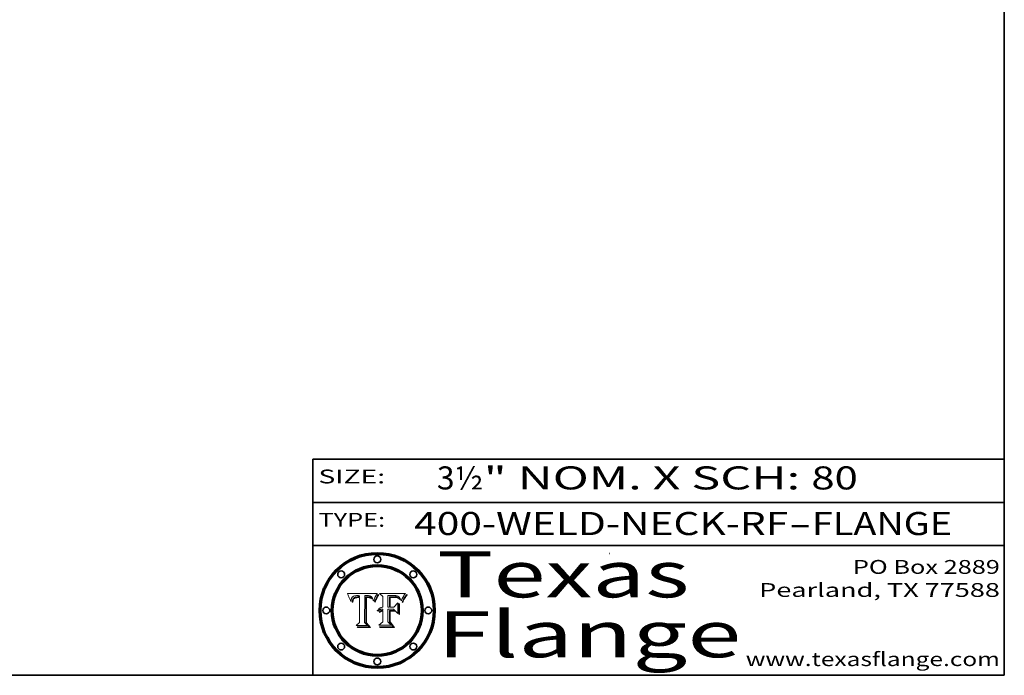
# Model space of a CAD drawing. Extents: x 0 to 10.8, y 0 to 8.3.
# Drawn here: x 6.5 to 10.8, y 0.2 to 3.1 of the extents above; entities that cross this region are included whole.
import ezdxf
from ezdxf.enums import TextEntityAlignment as Align

# ---------------------------------------------------------------- set-up
doc = ezdxf.new("R2010")
doc.units = 0
doc.header["$MEASUREMENT"] = 0
doc.layers.get('0').update_dxf_attribs({"lineweight": 13})
doc.layers.add('1', color=7, linetype='Continuous', lineweight=13)
doc.styles.get("Standard").update_dxf_attribs({"font": 'isocp.shx'})

# ---------------------------------------------------------------- blocks, each defined once
blk = doc.blocks.new('BLOCK1')
at = {"color": 7, "lineweight": 13, "ltscale": 0.03937}
for s, p, p2 in [('400-WELD-NECK-RF', (8.1898, 0.8582), (9.8127, 0.8582)), ('FLANGE', (9.9157, 0.8582), (10.5234, 0.8582)), ('-', (9.8142, 0.8582), (9.9142, 0.8582))]:
    blk.add_text(s, height=0.1, dxfattribs=at).set_placement(p, p2, align=Align.FIT)
blk = doc.blocks.new('BLOCK2')
at = {"color": 7, "lineweight": 13, "ltscale": 0.03937}
for s, p, p2 in [('3½', (8.2886, 1.056), (8.4902, 1.056)), ('" NOM. X SCH: ', (8.4917, 1.056), (9.9115, 1.056)), ('80', (9.913, 1.056), (10.1146, 1.056))]:
    blk.add_text(s, height=0.1, dxfattribs=at).set_placement(p, p2, align=Align.FIT)
blk = doc.blocks.new('BLOCK3')
at = {"color": 7, "lineweight": 13, "ltscale": 0.03937}
for s, p, p2 in [('PO Box 2889', (10.0931, 0.69), (10.7308, 0.69)), ('Pearland, TX 77588', (9.6867, 0.59), (10.7308, 0.59)), ('www.texasflange.com', (9.6286, 0.29), (10.7308, 0.29))]:
    blk.add_text(s, height=0.06, dxfattribs=at).set_placement(p, p2, align=Align.FIT)
blk = doc.blocks.new('BLOCK4')
at = {"color": 7, "lineweight": 13, "ltscale": 0.03937}
for s, p, p2 in [('Texas', (8.2892, 0.5879), (9.3837, 0.5879)), ('Flange', (8.2892, 0.3279), (9.6089, 0.3279))]:
    blk.add_text(s, height=0.2, dxfattribs=at).set_placement(p, p2, align=Align.FIT)
blk = doc.blocks.new('BLOCK5')
at = {"color": 7, "lineweight": 5, "ltscale": 0.00324}
blk.add_line((8.0298, 0.6053), (7.9003, 0.6042), dxfattribs=at)
at = {"color": 7, "lineweight": 5, "ltscale": 0.000103115}
blk.add_line((7.9003, 0.6042), (7.9022, 0.6005), dxfattribs=at)
at = {"color": 7, "lineweight": 5, "ltscale": 0.000100453}
blk.add_line((7.9022, 0.6005), (7.9039, 0.597), dxfattribs=at)
at = {"color": 7, "lineweight": 5, "ltscale": 0.000399523}
blk.add_line((8.0212, 0.5898), (8.029, 0.6038), dxfattribs=at)
at = {"color": 7, "lineweight": 5, "ltscale": 4.35633e-05}
blk.add_line((8.029, 0.6038), (8.0298, 0.6053), dxfattribs=at)
at = {"color": 7, "lineweight": 5, "ltscale": 9.78009e-05}
blk.add_line((7.9039, 0.597), (7.9056, 0.5934), dxfattribs=at)
at = {"color": 7, "lineweight": 5, "ltscale": 9.51532e-05}
blk.add_line((7.9056, 0.5934), (7.9072, 0.59), dxfattribs=at)
at = {"color": 7, "lineweight": 5, "ltscale": 9.25048e-05}
blk.add_line((7.9072, 0.59), (7.9087, 0.5866), dxfattribs=at)
at = {"color": 7, "lineweight": 5, "ltscale": 8.99068e-05}
blk.add_line((7.9087, 0.5866), (7.9101, 0.5833), dxfattribs=at)
at = {"color": 7, "lineweight": 5, "ltscale": 8.73531e-05}
blk.add_line((7.9101, 0.5833), (7.9114, 0.58), dxfattribs=at)
at = {"color": 7, "lineweight": 5, "ltscale": 8.48421e-05}
blk.add_line((7.9114, 0.58), (7.9126, 0.5768), dxfattribs=at)
at = {"color": 7, "lineweight": 5, "ltscale": 8.23394e-05}
blk.add_line((7.9126, 0.5768), (7.9137, 0.5737), dxfattribs=at)
at = {"color": 7, "lineweight": 5, "ltscale": 9.5007e-05}
blk.add_line((7.9137, 0.5737), (7.9159, 0.5707), dxfattribs=at)
at = {"color": 7, "lineweight": 5, "ltscale": 6.5787e-05}
blk.add_line((7.9159, 0.5707), (7.9161, 0.5733), dxfattribs=at)
at = {"color": 7, "lineweight": 5, "ltscale": 6.21658e-05}
blk.add_line((7.9161, 0.5733), (7.9164, 0.5758), dxfattribs=at)
at = {"color": 7, "lineweight": 5, "ltscale": 5.86699e-05}
blk.add_line((7.9164, 0.5758), (7.9168, 0.5781), dxfattribs=at)
at = {"color": 7, "lineweight": 5, "ltscale": 5.54066e-05}
blk.add_line((7.9168, 0.5781), (7.9173, 0.5802), dxfattribs=at)
at = {"color": 7, "lineweight": 5, "ltscale": 5.23527e-05}
blk.add_line((7.9173, 0.5802), (7.918, 0.5822), dxfattribs=at)
at = {"color": 7, "lineweight": 5, "ltscale": 4.95602e-05}
blk.add_line((7.918, 0.5822), (7.9187, 0.5841), dxfattribs=at)
at = {"color": 7, "lineweight": 5, "ltscale": 4.71572e-05}
blk.add_line((7.9187, 0.5841), (7.9195, 0.5858), dxfattribs=at)
at = {"color": 7, "lineweight": 5, "ltscale": 4.50516e-05}
blk.add_line((7.9195, 0.5858), (7.9205, 0.5873), dxfattribs=at)
at = {"color": 7, "lineweight": 5, "ltscale": 4.34491e-05}
blk.add_line((7.9205, 0.5873), (7.9216, 0.5887), dxfattribs=at)
at = {"color": 7, "lineweight": 5, "ltscale": 6.17484e-05}
blk.add_line((7.9217, 0.5696), (7.9215, 0.5671), dxfattribs=at)
at = {"color": 7, "lineweight": 5, "ltscale": 7.03016e-05}
blk.add_line((7.9215, 0.5671), (7.9243, 0.5671), dxfattribs=at)
at = {"color": 7, "lineweight": 5, "ltscale": 4.22981e-05}
blk.add_line((7.9216, 0.5887), (7.9228, 0.5899), dxfattribs=at)
at = {"color": 7, "lineweight": 5, "ltscale": 5.82307e-05}
blk.add_line((7.9221, 0.5719), (7.9217, 0.5696), dxfattribs=at)
at = {"color": 7, "lineweight": 5, "ltscale": 5.4813e-05}
blk.add_line((7.9225, 0.574), (7.9221, 0.5719), dxfattribs=at)
at = {"color": 7, "lineweight": 5, "ltscale": 5.15682e-05}
blk.add_line((7.9231, 0.576), (7.9225, 0.574), dxfattribs=at)
at = {"color": 7, "lineweight": 5, "ltscale": 4.24485e-05}
blk.add_line((7.9228, 0.5899), (7.9241, 0.591), dxfattribs=at)
at = {"color": 7, "lineweight": 5, "ltscale": 4.84865e-05}
blk.add_line((7.9237, 0.5778), (7.9231, 0.576), dxfattribs=at)
at = {"color": 7, "lineweight": 5, "ltscale": 4.56021e-05}
blk.add_line((7.9244, 0.5795), (7.9237, 0.5778), dxfattribs=at)
at = {"color": 7, "lineweight": 5, "ltscale": 4.38915e-05}
blk.add_line((7.9241, 0.591), (7.9255, 0.5919), dxfattribs=at)
at = {"color": 7, "lineweight": 5, "ltscale": 5.37733e-05}
blk.add_line((7.9243, 0.5671), (7.9245, 0.5693), dxfattribs=at)
at = {"color": 7, "lineweight": 5, "ltscale": 4.29647e-05}
blk.add_line((7.9252, 0.5811), (7.9244, 0.5795), dxfattribs=at)
at = {"color": 7, "lineweight": 5, "ltscale": 5.06901e-05}
blk.add_line((7.9245, 0.5693), (7.9248, 0.5713), dxfattribs=at)
at = {"color": 7, "lineweight": 5, "ltscale": 4.77131e-05}
blk.add_line((7.9248, 0.5713), (7.9251, 0.5731), dxfattribs=at)
at = {"color": 7, "lineweight": 5, "ltscale": 4.48863e-05}
blk.add_line((7.9251, 0.5731), (7.9256, 0.5749), dxfattribs=at)
at = {"color": 7, "lineweight": 5, "ltscale": 4.06864e-05}
blk.add_line((7.926, 0.5824), (7.9252, 0.5811), dxfattribs=at)
at = {"color": 7, "lineweight": 5, "ltscale": 4.58171e-05}
blk.add_line((7.9255, 0.5919), (7.9272, 0.5928), dxfattribs=at)
at = {"color": 7, "lineweight": 5, "ltscale": 4.22422e-05}
blk.add_line((7.9256, 0.5749), (7.9261, 0.5765), dxfattribs=at)
at = {"color": 7, "lineweight": 5, "ltscale": 3.86873e-05}
blk.add_line((7.927, 0.5837), (7.926, 0.5824), dxfattribs=at)
at = {"color": 7, "lineweight": 5, "ltscale": 7.72266e-05}
blk.add_line((7.9261, 0.5765), (7.9274, 0.5793), dxfattribs=at)
at = {"color": 7, "lineweight": 5, "ltscale": 7.40831e-05}
blk.add_line((7.9291, 0.5857), (7.927, 0.5837), dxfattribs=at)
at = {"color": 7, "lineweight": 5, "ltscale": 4.81176e-05}
blk.add_line((7.9272, 0.5928), (7.9289, 0.5935), dxfattribs=at)
at = {"color": 7, "lineweight": 5, "ltscale": 6.93722e-05}
blk.add_line((7.9274, 0.5793), (7.9289, 0.5816), dxfattribs=at)
at = {"color": 7, "lineweight": 5, "ltscale": 5.08108e-05}
blk.add_line((7.9289, 0.5935), (7.9309, 0.5941), dxfattribs=at)
at = {"color": 7, "lineweight": 5, "ltscale": 6.514e-05}
blk.add_line((7.9289, 0.5816), (7.9308, 0.5834), dxfattribs=at)
at = {"color": 7, "lineweight": 5, "ltscale": 3.83282e-05}
blk.add_line((7.9304, 0.5865), (7.9291, 0.5857), dxfattribs=at)
at = {"color": 7, "lineweight": 5, "ltscale": 4.01292e-05}
blk.add_line((7.9318, 0.5873), (7.9304, 0.5865), dxfattribs=at)
at = {"color": 7, "lineweight": 5, "ltscale": 6.9428e-05}
blk.add_line((7.9308, 0.5834), (7.9332, 0.5848), dxfattribs=at)
at = {"color": 7, "lineweight": 5, "ltscale": 5.37678e-05}
blk.add_line((7.9309, 0.5941), (7.933, 0.5946), dxfattribs=at)
at = {"color": 7, "lineweight": 5, "ltscale": 4.21777e-05}
blk.add_line((7.9334, 0.5879), (7.9318, 0.5873), dxfattribs=at)
at = {"color": 7, "lineweight": 5, "ltscale": 5.70415e-05}
blk.add_line((7.933, 0.5946), (7.9352, 0.595), dxfattribs=at)
at = {"color": 7, "lineweight": 5, "ltscale": 3.75465e-05}
blk.add_line((7.9332, 0.5848), (7.9346, 0.5853), dxfattribs=at)
at = {"color": 7, "lineweight": 5, "ltscale": 4.46091e-05}
blk.add_line((7.9351, 0.5885), (7.9334, 0.5879), dxfattribs=at)
at = {"color": 7, "lineweight": 5, "ltscale": 3.98865e-05}
blk.add_line((7.9346, 0.5853), (7.9362, 0.5858), dxfattribs=at)
at = {"color": 7, "lineweight": 5, "ltscale": 4.73192e-05}
blk.add_line((7.9369, 0.5889), (7.9351, 0.5885), dxfattribs=at)
at = {"color": 7, "lineweight": 5, "ltscale": 6.04204e-05}
blk.add_line((7.9352, 0.595), (7.9376, 0.5953), dxfattribs=at)
at = {"color": 7, "lineweight": 5, "ltscale": 4.23744e-05}
blk.add_line((7.9362, 0.5858), (7.9378, 0.5862), dxfattribs=at)
at = {"color": 7, "lineweight": 5, "ltscale": 5.02154e-05}
blk.add_line((7.9389, 0.5893), (7.9369, 0.5889), dxfattribs=at)
at = {"color": 7, "lineweight": 5, "ltscale": 6.4089e-05}
blk.add_line((7.9376, 0.5953), (7.9402, 0.5955), dxfattribs=at)
at = {"color": 7, "lineweight": 5, "ltscale": 4.50998e-05}
blk.add_line((7.9378, 0.5862), (7.9396, 0.5865), dxfattribs=at)
at = {"color": 7, "lineweight": 5, "ltscale": 5.3275e-05}
blk.add_line((7.941, 0.5895), (7.9389, 0.5893), dxfattribs=at)
at = {"color": 7, "lineweight": 5, "ltscale": 4.79821e-05}
blk.add_line((7.9396, 0.5865), (7.9415, 0.5867), dxfattribs=at)
at = {"color": 7, "lineweight": 5, "ltscale": 6.78085e-05}
blk.add_line((7.9402, 0.5955), (7.9429, 0.5956), dxfattribs=at)
at = {"color": 7, "lineweight": 5, "ltscale": 5.65615e-05}
blk.add_line((7.9433, 0.5897), (7.941, 0.5895), dxfattribs=at)
at = {"color": 7, "lineweight": 5, "ltscale": 5.09872e-05}
blk.add_line((7.9415, 0.5867), (7.9435, 0.5869), dxfattribs=at)
at = {"color": 7, "lineweight": 5, "ltscale": 5.0286e-05}
blk.add_line((7.9429, 0.5956), (7.9449, 0.5955), dxfattribs=at)
at = {"color": 7, "lineweight": 5, "ltscale": 5.99065e-05}
blk.add_line((7.9457, 0.5897), (7.9433, 0.5897), dxfattribs=at)
at = {"color": 7, "lineweight": 5, "ltscale": 5.40933e-05}
blk.add_line((7.9435, 0.5869), (7.9457, 0.5869), dxfattribs=at)
at = {"color": 7, "lineweight": 5, "ltscale": 5.14153e-05}
blk.add_line((7.9449, 0.5955), (7.9469, 0.5955), dxfattribs=at)
at = {"color": 7, "lineweight": 5, "ltscale": 0.000162237}
blk.add_line((7.9522, 0.5896), (7.9457, 0.5897), dxfattribs=at)
at = {"color": 7, "lineweight": 5, "ltscale": 0.000191986}
blk.add_line((7.9457, 0.5869), (7.9534, 0.5868), dxfattribs=at)
at = {"color": 7, "lineweight": 5, "ltscale": 5.25609e-05}
blk.add_line((7.9469, 0.5955), (7.949, 0.5953), dxfattribs=at)
at = {"color": 7, "lineweight": 5, "ltscale": 5.37478e-05}
blk.add_line((7.949, 0.5953), (7.9512, 0.5951), dxfattribs=at)
at = {"color": 7, "lineweight": 5, "ltscale": 5.49198e-05}
blk.add_line((7.9512, 0.5951), (7.9534, 0.5949), dxfattribs=at)
at = {"color": 7, "lineweight": 5, "ltscale": 0.000135787}
blk.add_line((7.9534, 0.5949), (7.9522, 0.5896), dxfattribs=at)
at = {"color": 7, "lineweight": 5, "ltscale": 0.00269}
blk.add_line((7.9534, 0.5868), (7.9534, 0.4792), dxfattribs=at)
at = {"color": 7, "lineweight": 5, "ltscale": 0.002931}
blk.add_line((7.9749, 0.4783), (7.9762, 0.5956), dxfattribs=at)
at = {"color": 7, "lineweight": 5, "ltscale": 4.88309e-05}
blk.add_line((7.9762, 0.5956), (7.9781, 0.5957), dxfattribs=at)
at = {"color": 7, "lineweight": 5, "ltscale": 4.87696e-05}
blk.add_line((7.9781, 0.5957), (7.9801, 0.5958), dxfattribs=at)
at = {"color": 7, "lineweight": 5, "ltscale": 4.87218e-05}
blk.add_line((7.9801, 0.5958), (7.982, 0.5959), dxfattribs=at)
at = {"color": 7, "lineweight": 5, "ltscale": 4.86926e-05}
blk.add_line((7.982, 0.5959), (7.984, 0.596), dxfattribs=at)
at = {"color": 7, "lineweight": 5, "ltscale": 4.8677e-05}
blk.add_line((7.984, 0.596), (7.9859, 0.596), dxfattribs=at)
at = {"color": 7, "lineweight": 5, "ltscale": 5.79538e-05}
blk.add_line((7.9859, 0.596), (7.9882, 0.5959), dxfattribs=at)
at = {"color": 7, "lineweight": 5, "ltscale": 5.50105e-05}
blk.add_line((7.9882, 0.5959), (7.9904, 0.5958), dxfattribs=at)
at = {"color": 7, "lineweight": 5, "ltscale": 5.22111e-05}
blk.add_line((7.9904, 0.5958), (7.9925, 0.5956), dxfattribs=at)
at = {"color": 7, "lineweight": 5, "ltscale": 4.94853e-05}
blk.add_line((7.9925, 0.5956), (7.9945, 0.5952), dxfattribs=at)
at = {"color": 7, "lineweight": 5, "ltscale": 4.69867e-05}
blk.add_line((7.9945, 0.5952), (7.9963, 0.5948), dxfattribs=at)
at = {"color": 7, "lineweight": 5, "ltscale": 4.4644e-05}
blk.add_line((7.9963, 0.5948), (7.998, 0.5943), dxfattribs=at)
at = {"color": 7, "lineweight": 5, "ltscale": 4.25388e-05}
blk.add_line((7.998, 0.5943), (7.9996, 0.5937), dxfattribs=at)
at = {"color": 7, "lineweight": 5, "ltscale": 4.06936e-05}
blk.add_line((7.9996, 0.5937), (8.001, 0.5929), dxfattribs=at)
at = {"color": 7, "lineweight": 5, "ltscale": 3.91439e-05}
blk.add_line((8.001, 0.5929), (8.0024, 0.5921), dxfattribs=at)
at = {"color": 7, "lineweight": 5, "ltscale": 3.79217e-05}
blk.add_line((8.0024, 0.5921), (8.0036, 0.5912), dxfattribs=at)
at = {"color": 7, "lineweight": 5, "ltscale": 3.82045e-05}
blk.add_line((8.0036, 0.5912), (8.0047, 0.5902), dxfattribs=at)
at = {"color": 7, "lineweight": 5, "ltscale": 3.99235e-05}
blk.add_line((8.0047, 0.5902), (8.0058, 0.589), dxfattribs=at)
at = {"color": 7, "lineweight": 5, "ltscale": 4.20052e-05}
blk.add_line((8.0058, 0.589), (8.0068, 0.5877), dxfattribs=at)
at = {"color": 7, "lineweight": 5, "ltscale": 4.42829e-05}
blk.add_line((8.0068, 0.5877), (8.0078, 0.5862), dxfattribs=at)
at = {"color": 7, "lineweight": 5, "ltscale": 4.68654e-05}
blk.add_line((8.0078, 0.5862), (8.0087, 0.5846), dxfattribs=at)
at = {"color": 7, "lineweight": 5, "ltscale": 4.95626e-05}
blk.add_line((8.0087, 0.5846), (8.0096, 0.5828), dxfattribs=at)
at = {"color": 7, "lineweight": 5, "ltscale": 5.25037e-05}
blk.add_line((8.0096, 0.5828), (8.0104, 0.5809), dxfattribs=at)
at = {"color": 7, "lineweight": 5, "ltscale": 5.554e-05}
blk.add_line((8.0104, 0.5809), (8.0112, 0.5788), dxfattribs=at)
at = {"color": 7, "lineweight": 5, "ltscale": 5.87204e-05}
blk.add_line((8.0112, 0.5788), (8.0119, 0.5765), dxfattribs=at)
at = {"color": 7, "lineweight": 5, "ltscale": 6.19363e-05}
blk.add_line((8.0119, 0.5765), (8.0125, 0.5741), dxfattribs=at)
at = {"color": 7, "lineweight": 5, "ltscale": 5.73529e-05}
blk.add_line((8.0125, 0.5741), (8.0141, 0.5725), dxfattribs=at)
at = {"color": 7, "lineweight": 5, "ltscale": 5.36381e-05}
blk.add_line((8.0141, 0.5725), (8.0148, 0.5746), dxfattribs=at)
at = {"color": 7, "lineweight": 5, "ltscale": 5.20356e-05}
blk.add_line((8.0148, 0.5746), (8.0155, 0.5765), dxfattribs=at)
at = {"color": 7, "lineweight": 5, "ltscale": 5.05025e-05}
blk.add_line((8.0155, 0.5765), (8.0161, 0.5784), dxfattribs=at)
at = {"color": 7, "lineweight": 5, "ltscale": 4.89753e-05}
blk.add_line((8.0161, 0.5784), (8.0168, 0.5803), dxfattribs=at)
at = {"color": 7, "lineweight": 5, "ltscale": 4.74568e-05}
blk.add_line((8.0168, 0.5803), (8.0175, 0.582), dxfattribs=at)
at = {"color": 7, "lineweight": 5, "ltscale": 4.59543e-05}
blk.add_line((8.0175, 0.582), (8.0182, 0.5837), dxfattribs=at)
at = {"color": 7, "lineweight": 5, "ltscale": 4.4442e-05}
blk.add_line((8.0182, 0.5837), (8.019, 0.5854), dxfattribs=at)
at = {"color": 7, "lineweight": 5, "ltscale": 4.29963e-05}
blk.add_line((8.019, 0.5854), (8.0197, 0.5869), dxfattribs=at)
at = {"color": 7, "lineweight": 5, "ltscale": 4.15607e-05}
blk.add_line((8.0197, 0.5869), (8.0204, 0.5884), dxfattribs=at)
at = {"color": 7, "lineweight": 5, "ltscale": 4.0176e-05}
blk.add_line((8.0204, 0.5884), (8.0212, 0.5898), dxfattribs=at)
at = {"color": 7, "lineweight": 5, "ltscale": 0.000493338}
blk.add_line((7.9534, 0.4792), (7.9382, 0.4665), dxfattribs=at)
at = {"color": 7, "lineweight": 5, "ltscale": 0.000434364}
blk.add_line((7.9876, 0.4665), (7.9749, 0.4783), dxfattribs=at)
at = {"color": 7, "lineweight": 5, "ltscale": 0.001236}
blk.add_line((7.9382, 0.4665), (7.9876, 0.4665), dxfattribs=at)
blk = doc.blocks.new('BLOCK6')
at = {"color": 7, "lineweight": 5, "ltscale": 0.000504919}
blk.add_line((8.0398, 0.6053), (8.0544, 0.5913), dxfattribs=at)
at = {"color": 7, "lineweight": 5, "ltscale": 0.002807}
blk.add_line((8.1521, 0.6053), (8.0398, 0.6053), dxfattribs=at)
at = {"color": 7, "lineweight": 5, "ltscale": 4.36186e-05}
blk.add_line((8.1463, 0.5974), (8.1473, 0.5988), dxfattribs=at)
at = {"color": 7, "lineweight": 5, "ltscale": 4.62797e-05}
blk.add_line((8.1473, 0.5988), (8.1484, 0.6003), dxfattribs=at)
at = {"color": 7, "lineweight": 5, "ltscale": 4.89244e-05}
blk.add_line((8.1484, 0.6003), (8.1495, 0.6019), dxfattribs=at)
at = {"color": 7, "lineweight": 5, "ltscale": 5.15938e-05}
blk.add_line((8.1495, 0.6019), (8.1507, 0.6036), dxfattribs=at)
at = {"color": 7, "lineweight": 5, "ltscale": 5.42941e-05}
blk.add_line((8.1507, 0.6036), (8.1521, 0.6053), dxfattribs=at)
at = {"color": 7, "lineweight": 5, "ltscale": 0.001141}
blk.add_line((8.0544, 0.5913), (8.0544, 0.5457), dxfattribs=at)
at = {"color": 7, "lineweight": 5, "ltscale": 0.001265}
blk.add_line((8.076, 0.5457), (8.076, 0.5963), dxfattribs=at)
at = {"color": 7, "lineweight": 5, "ltscale": 0.00010009}
blk.add_line((8.076, 0.5963), (8.08, 0.5962), dxfattribs=at)
at = {"color": 7, "lineweight": 5, "ltscale": 0.000262297}
blk.add_line((8.08, 0.5962), (8.0905, 0.5961), dxfattribs=at)
at = {"color": 7, "lineweight": 5, "ltscale": 7.8458e-05}
blk.add_line((8.0857, 0.5905), (8.0826, 0.5904), dxfattribs=at)
at = {"color": 7, "lineweight": 5, "ltscale": 0.001117}
blk.add_line((8.0826, 0.5904), (8.0826, 0.5457), dxfattribs=at)
at = {"color": 7, "lineweight": 5, "ltscale": 6.71447e-05}
blk.add_line((8.0853, 0.5874), (8.088, 0.5876), dxfattribs=at)
at = {"color": 7, "lineweight": 5, "ltscale": 0.001044}
blk.add_line((8.0853, 0.5457), (8.0853, 0.5874), dxfattribs=at)
at = {"color": 7, "lineweight": 5, "ltscale": 6.79766e-05}
blk.add_line((8.0885, 0.5906), (8.0857, 0.5905), dxfattribs=at)
at = {"color": 7, "lineweight": 5, "ltscale": 6.25167e-05}
blk.add_line((8.088, 0.5876), (8.0905, 0.5878), dxfattribs=at)
at = {"color": 7, "lineweight": 5, "ltscale": 6.96783e-05}
blk.add_line((8.0913, 0.5907), (8.0885, 0.5906), dxfattribs=at)
at = {"color": 7, "lineweight": 5, "ltscale": 0.000154143}
blk.add_line((8.0905, 0.5961), (8.0967, 0.5962), dxfattribs=at)
at = {"color": 7, "lineweight": 5, "ltscale": 5.79292e-05}
blk.add_line((8.0905, 0.5878), (8.0928, 0.5879), dxfattribs=at)
at = {"color": 7, "lineweight": 5, "ltscale": 7.14161e-05}
blk.add_line((8.0941, 0.5907), (8.0913, 0.5907), dxfattribs=at)
at = {"color": 7, "lineweight": 5, "ltscale": 5.334e-05}
blk.add_line((8.0928, 0.5879), (8.0949, 0.588), dxfattribs=at)
at = {"color": 7, "lineweight": 5, "ltscale": 7.31315e-05}
blk.add_line((8.097, 0.5908), (8.0941, 0.5907), dxfattribs=at)
at = {"color": 7, "lineweight": 5, "ltscale": 4.87983e-05}
blk.add_line((8.0949, 0.588), (8.0969, 0.588), dxfattribs=at)
at = {"color": 7, "lineweight": 5, "ltscale": 8.03713e-05}
blk.add_line((8.0967, 0.5962), (8.0999, 0.5962), dxfattribs=at)
at = {"color": 7, "lineweight": 5, "ltscale": 6.31844e-05}
blk.add_line((8.0969, 0.588), (8.0994, 0.588), dxfattribs=at)
at = {"color": 7, "lineweight": 5, "ltscale": 7.48528e-05}
blk.add_line((8.1, 0.5908), (8.097, 0.5908), dxfattribs=at)
at = {"color": 7, "lineweight": 5, "ltscale": 5.98639e-05}
blk.add_line((8.0994, 0.588), (8.1018, 0.5879), dxfattribs=at)
at = {"color": 7, "lineweight": 5, "ltscale": 7.56285e-05}
blk.add_line((8.0999, 0.5962), (8.1029, 0.596), dxfattribs=at)
at = {"color": 7, "lineweight": 5, "ltscale": 0.000106204}
blk.add_line((8.1043, 0.5907), (8.1, 0.5908), dxfattribs=at)
at = {"color": 7, "lineweight": 5, "ltscale": 0.000629287}
blk.add_line((8.119, 0.564), (8.1016, 0.5457), dxfattribs=at)
at = {"color": 7, "lineweight": 5, "ltscale": 5.64828e-05}
blk.add_line((8.1018, 0.5879), (8.1041, 0.5878), dxfattribs=at)
at = {"color": 7, "lineweight": 5, "ltscale": 7.09728e-05}
blk.add_line((8.1029, 0.596), (8.1057, 0.5958), dxfattribs=at)
at = {"color": 7, "lineweight": 5, "ltscale": 5.31538e-05}
blk.add_line((8.1041, 0.5878), (8.1062, 0.5877), dxfattribs=at)
at = {"color": 7, "lineweight": 5, "ltscale": 9.82815e-05}
blk.add_line((8.1082, 0.5903), (8.1043, 0.5907), dxfattribs=at)
at = {"color": 7, "lineweight": 5, "ltscale": 6.64247e-05}
blk.add_line((8.1057, 0.5958), (8.1084, 0.5955), dxfattribs=at)
at = {"color": 7, "lineweight": 5, "ltscale": 4.98579e-05}
blk.add_line((8.1062, 0.5877), (8.1082, 0.5875), dxfattribs=at)
at = {"color": 7, "lineweight": 5, "ltscale": 9.07975e-05}
blk.add_line((8.1118, 0.5898), (8.1082, 0.5903), dxfattribs=at)
at = {"color": 7, "lineweight": 5, "ltscale": 4.65618e-05}
blk.add_line((8.1082, 0.5875), (8.11, 0.5873), dxfattribs=at)
at = {"color": 7, "lineweight": 5, "ltscale": 6.19662e-05}
blk.add_line((8.1084, 0.5955), (8.1108, 0.5951), dxfattribs=at)
at = {"color": 7, "lineweight": 5, "ltscale": 4.32948e-05}
blk.add_line((8.11, 0.5873), (8.1117, 0.5871), dxfattribs=at)
at = {"color": 7, "lineweight": 5, "ltscale": 5.76855e-05}
blk.add_line((8.1108, 0.5951), (8.1131, 0.5946), dxfattribs=at)
at = {"color": 7, "lineweight": 5, "ltscale": 4.01241e-05}
blk.add_line((8.1117, 0.5871), (8.1133, 0.5868), dxfattribs=at)
at = {"color": 7, "lineweight": 5, "ltscale": 8.37777e-05}
blk.add_line((8.115, 0.589), (8.1118, 0.5898), dxfattribs=at)
at = {"color": 7, "lineweight": 5, "ltscale": 5.35144e-05}
blk.add_line((8.1131, 0.5946), (8.1152, 0.5941), dxfattribs=at)
at = {"color": 7, "lineweight": 5, "ltscale": 7.07787e-05}
blk.add_line((8.1133, 0.5868), (8.1161, 0.5862), dxfattribs=at)
at = {"color": 7, "lineweight": 5, "ltscale": 7.75432e-05}
blk.add_line((8.118, 0.5879), (8.115, 0.589), dxfattribs=at)
at = {"color": 7, "lineweight": 5, "ltscale": 4.95647e-05}
blk.add_line((8.1152, 0.5941), (8.117, 0.5934), dxfattribs=at)
at = {"color": 7, "lineweight": 5, "ltscale": 6.48228e-05}
blk.add_line((8.1161, 0.5862), (8.1185, 0.5854), dxfattribs=at)
at = {"color": 7, "lineweight": 5, "ltscale": 4.59337e-05}
blk.add_line((8.117, 0.5934), (8.1187, 0.5927), dxfattribs=at)
at = {"color": 7, "lineweight": 5, "ltscale": 7.20711e-05}
blk.add_line((8.1205, 0.5867), (8.118, 0.5879), dxfattribs=at)
at = {"color": 7, "lineweight": 5, "ltscale": 6.55881e-05}
blk.add_line((8.1185, 0.5854), (8.1209, 0.5842), dxfattribs=at)
at = {"color": 7, "lineweight": 5, "ltscale": 4.25471e-05}
blk.add_line((8.1187, 0.5927), (8.1202, 0.5919), dxfattribs=at)
at = {"color": 7, "lineweight": 5, "ltscale": 0.001133}
blk.add_line((8.119, 0.5187), (8.119, 0.564), dxfattribs=at)
at = {"color": 7, "lineweight": 5, "ltscale": 4.25074e-05}
blk.add_line((8.1202, 0.5919), (8.1216, 0.5909), dxfattribs=at)
at = {"color": 7, "lineweight": 5, "ltscale": 6.77002e-05}
blk.add_line((8.1228, 0.5852), (8.1205, 0.5867), dxfattribs=at)
at = {"color": 7, "lineweight": 5, "ltscale": 6.70416e-05}
blk.add_line((8.1209, 0.5842), (8.1232, 0.5829), dxfattribs=at)
at = {"color": 7, "lineweight": 5, "ltscale": 4.57046e-05}
blk.add_line((8.1216, 0.5909), (8.123, 0.5897), dxfattribs=at)
at = {"color": 7, "lineweight": 5, "ltscale": 6.46171e-05}
blk.add_line((8.1247, 0.5835), (8.1228, 0.5852), dxfattribs=at)
at = {"color": 7, "lineweight": 5, "ltscale": 4.92938e-05}
blk.add_line((8.123, 0.5897), (8.1244, 0.5883), dxfattribs=at)
at = {"color": 7, "lineweight": 5, "ltscale": 6.91849e-05}
blk.add_line((8.1232, 0.5829), (8.1254, 0.5812), dxfattribs=at)
at = {"color": 7, "lineweight": 5, "ltscale": 5.30859e-05}
blk.add_line((8.1244, 0.5883), (8.1258, 0.5868), dxfattribs=at)
at = {"color": 7, "lineweight": 5, "ltscale": 6.30754e-05}
blk.add_line((8.1263, 0.5815), (8.1247, 0.5835), dxfattribs=at)
at = {"color": 7, "lineweight": 5, "ltscale": 7.18996e-05}
blk.add_line((8.1254, 0.5812), (8.1276, 0.5793), dxfattribs=at)
at = {"color": 7, "lineweight": 5, "ltscale": 5.71802e-05}
blk.add_line((8.1258, 0.5868), (8.1272, 0.585), dxfattribs=at)
at = {"color": 7, "lineweight": 5, "ltscale": 6.30147e-05}
blk.add_line((8.1276, 0.5793), (8.1263, 0.5815), dxfattribs=at)
at = {"color": 7, "lineweight": 5, "ltscale": 6.13618e-05}
blk.add_line((8.1272, 0.585), (8.1286, 0.583), dxfattribs=at)
at = {"color": 7, "lineweight": 5, "ltscale": 6.57329e-05}
blk.add_line((8.1286, 0.583), (8.13, 0.5807), dxfattribs=at)
at = {"color": 7, "lineweight": 5, "ltscale": 7.01949e-05}
blk.add_line((8.13, 0.5807), (8.1315, 0.5783), dxfattribs=at)
at = {"color": 7, "lineweight": 5, "ltscale": 7.47805e-05}
blk.add_line((8.1315, 0.5783), (8.1329, 0.5757), dxfattribs=at)
at = {"color": 7, "lineweight": 5, "ltscale": 7.93914e-05}
blk.add_line((8.1329, 0.5757), (8.1343, 0.5728), dxfattribs=at)
at = {"color": 7, "lineweight": 5, "ltscale": 5.82449e-05}
blk.add_line((8.1343, 0.5728), (8.1352, 0.575), dxfattribs=at)
at = {"color": 7, "lineweight": 5, "ltscale": 5.88925e-05}
blk.add_line((8.1352, 0.575), (8.136, 0.5772), dxfattribs=at)
at = {"color": 7, "lineweight": 5, "ltscale": 5.57078e-05}
blk.add_line((8.136, 0.5772), (8.1369, 0.5793), dxfattribs=at)
at = {"color": 7, "lineweight": 5, "ltscale": 5.2567e-05}
blk.add_line((8.1369, 0.5793), (8.1377, 0.5812), dxfattribs=at)
at = {"color": 7, "lineweight": 5, "ltscale": 4.94253e-05}
blk.add_line((8.1377, 0.5812), (8.1385, 0.583), dxfattribs=at)
at = {"color": 7, "lineweight": 5, "ltscale": 4.62924e-05}
blk.add_line((8.1385, 0.583), (8.1392, 0.5847), dxfattribs=at)
at = {"color": 7, "lineweight": 5, "ltscale": 4.31788e-05}
blk.add_line((8.1392, 0.5847), (8.1399, 0.5863), dxfattribs=at)
at = {"color": 7, "lineweight": 5, "ltscale": 4.00421e-05}
blk.add_line((8.1399, 0.5863), (8.1406, 0.5877), dxfattribs=at)
at = {"color": 7, "lineweight": 5, "ltscale": 7.07088e-05}
blk.add_line((8.1406, 0.5877), (8.1419, 0.5903), dxfattribs=at)
at = {"color": 7, "lineweight": 5, "ltscale": 6.11807e-05}
blk.add_line((8.1419, 0.5903), (8.1431, 0.5924), dxfattribs=at)
at = {"color": 7, "lineweight": 5, "ltscale": 6.8775e-05}
blk.add_line((8.1431, 0.5924), (8.1445, 0.5947), dxfattribs=at)
at = {"color": 7, "lineweight": 5, "ltscale": 3.83666e-05}
blk.add_line((8.1445, 0.5947), (8.1454, 0.596), dxfattribs=at)
at = {"color": 7, "lineweight": 5, "ltscale": 4.09684e-05}
blk.add_line((8.1454, 0.596), (8.1463, 0.5974), dxfattribs=at)
at = {"color": 7, "lineweight": 5, "ltscale": 7.24478e-05}
blk.add_line((8.0341, 0.533), (8.033, 0.5303), dxfattribs=at)
at = {"color": 7, "lineweight": 5, "ltscale": 4.72383e-05}
blk.add_line((8.033, 0.5303), (8.0337, 0.5286), dxfattribs=at)
at = {"color": 7, "lineweight": 5, "ltscale": 5.40801e-05}
blk.add_line((8.0337, 0.5286), (8.0352, 0.5302), dxfattribs=at)
at = {"color": 7, "lineweight": 5, "ltscale": 6.91358e-05}
blk.add_line((8.0354, 0.5355), (8.0341, 0.533), dxfattribs=at)
at = {"color": 7, "lineweight": 5, "ltscale": 5.22259e-05}
blk.add_line((8.0352, 0.5302), (8.0368, 0.5316), dxfattribs=at)
at = {"color": 7, "lineweight": 5, "ltscale": 6.68728e-05}
blk.add_line((8.0369, 0.5376), (8.0354, 0.5355), dxfattribs=at)
at = {"color": 7, "lineweight": 5, "ltscale": 5.0626e-05}
blk.add_line((8.0368, 0.5316), (8.0384, 0.5328), dxfattribs=at)
at = {"color": 7, "lineweight": 5, "ltscale": 6.56415e-05}
blk.add_line((8.0387, 0.5395), (8.0369, 0.5376), dxfattribs=at)
at = {"color": 7, "lineweight": 5, "ltscale": 4.61631e-05}
blk.add_line((8.039, 0.5259), (8.0377, 0.5246), dxfattribs=at)
at = {"color": 7, "lineweight": 5, "ltscale": 7.65715e-05}
blk.add_line((8.0377, 0.5246), (8.0398, 0.5223), dxfattribs=at)
at = {"color": 7, "lineweight": 5, "ltscale": 4.93516e-05}
blk.add_line((8.0384, 0.5328), (8.04, 0.5339), dxfattribs=at)
at = {"color": 7, "lineweight": 5, "ltscale": 6.55187e-05}
blk.add_line((8.0408, 0.5412), (8.0387, 0.5395), dxfattribs=at)
at = {"color": 7, "lineweight": 5, "ltscale": 4.53272e-05}
blk.add_line((8.0404, 0.5271), (8.039, 0.5259), dxfattribs=at)
at = {"color": 7, "lineweight": 5, "ltscale": 4.36728e-05}
blk.add_line((8.0398, 0.5223), (8.0411, 0.5235), dxfattribs=at)
at = {"color": 7, "lineweight": 5, "ltscale": 4.84441e-05}
blk.add_line((8.04, 0.5339), (8.0418, 0.5348), dxfattribs=at)
at = {"color": 7, "lineweight": 5, "ltscale": 4.47682e-05}
blk.add_line((8.0419, 0.5281), (8.0404, 0.5271), dxfattribs=at)
at = {"color": 7, "lineweight": 5, "ltscale": 6.6503e-05}
blk.add_line((8.043, 0.5426), (8.0408, 0.5412), dxfattribs=at)
at = {"color": 7, "lineweight": 5, "ltscale": 4.23283e-05}
blk.add_line((8.0411, 0.5235), (8.0424, 0.5246), dxfattribs=at)
at = {"color": 7, "lineweight": 5, "ltscale": 4.79247e-05}
blk.add_line((8.0418, 0.5348), (8.0435, 0.5355), dxfattribs=at)
at = {"color": 7, "lineweight": 5, "ltscale": 4.46766e-05}
blk.add_line((8.0434, 0.529), (8.0419, 0.5281), dxfattribs=at)
at = {"color": 7, "lineweight": 5, "ltscale": 4.12902e-05}
blk.add_line((8.0424, 0.5246), (8.0437, 0.5255), dxfattribs=at)
at = {"color": 7, "lineweight": 5, "ltscale": 6.86342e-05}
blk.add_line((8.0455, 0.5438), (8.043, 0.5426), dxfattribs=at)
at = {"color": 7, "lineweight": 5, "ltscale": 4.48402e-05}
blk.add_line((8.045, 0.5298), (8.0434, 0.529), dxfattribs=at)
at = {"color": 7, "lineweight": 5, "ltscale": 4.7776e-05}
blk.add_line((8.0435, 0.5355), (8.0453, 0.5361), dxfattribs=at)
at = {"color": 7, "lineweight": 5, "ltscale": 4.05056e-05}
blk.add_line((8.0437, 0.5255), (8.0451, 0.5263), dxfattribs=at)
at = {"color": 7, "lineweight": 5, "ltscale": 4.54019e-05}
blk.add_line((8.0467, 0.5304), (8.045, 0.5298), dxfattribs=at)
at = {"color": 7, "lineweight": 5, "ltscale": 3.98781e-05}
blk.add_line((8.0451, 0.5263), (8.0466, 0.527), dxfattribs=at)
at = {"color": 7, "lineweight": 5, "ltscale": 4.80296e-05}
blk.add_line((8.0453, 0.5361), (8.0472, 0.5365), dxfattribs=at)
at = {"color": 7, "lineweight": 5, "ltscale": 7.17625e-05}
blk.add_line((8.0482, 0.5447), (8.0455, 0.5438), dxfattribs=at)
at = {"color": 7, "lineweight": 5, "ltscale": 3.96147e-05}
blk.add_line((8.0466, 0.527), (8.048, 0.5276), dxfattribs=at)
at = {"color": 7, "lineweight": 5, "ltscale": 4.63507e-05}
blk.add_line((8.0485, 0.5309), (8.0467, 0.5304), dxfattribs=at)
at = {"color": 7, "lineweight": 5, "ltscale": 4.86448e-05}
blk.add_line((8.0472, 0.5365), (8.0492, 0.5367), dxfattribs=at)
at = {"color": 7, "lineweight": 5, "ltscale": 3.96113e-05}
blk.add_line((8.048, 0.5276), (8.0496, 0.528), dxfattribs=at)
at = {"color": 7, "lineweight": 5, "ltscale": 7.56807e-05}
blk.add_line((8.0512, 0.5453), (8.0482, 0.5447), dxfattribs=at)
at = {"color": 7, "lineweight": 5, "ltscale": 4.75859e-05}
blk.add_line((8.0504, 0.5312), (8.0485, 0.5309), dxfattribs=at)
at = {"color": 7, "lineweight": 5, "ltscale": 4.9694e-05}
blk.add_line((8.0492, 0.5367), (8.0511, 0.5368), dxfattribs=at)
at = {"color": 7, "lineweight": 5, "ltscale": 3.98564e-05}
blk.add_line((8.0496, 0.528), (8.0511, 0.5284), dxfattribs=at)
at = {"color": 7, "lineweight": 5, "ltscale": 4.91026e-05}
blk.add_line((8.0523, 0.5315), (8.0504, 0.5312), dxfattribs=at)
at = {"color": 7, "lineweight": 5, "ltscale": 4.09268e-05}
blk.add_line((8.0511, 0.5368), (8.0528, 0.5367), dxfattribs=at)
at = {"color": 7, "lineweight": 5, "ltscale": 4.03575e-05}
blk.add_line((8.0511, 0.5284), (8.0527, 0.5285), dxfattribs=at)
at = {"color": 7, "lineweight": 5, "ltscale": 8.04224e-05}
blk.add_line((8.0544, 0.5457), (8.0512, 0.5453), dxfattribs=at)
at = {"color": 7, "lineweight": 5, "ltscale": 5.09119e-05}
blk.add_line((8.0544, 0.5315), (8.0523, 0.5315), dxfattribs=at)
at = {"color": 7, "lineweight": 5, "ltscale": 4.11658e-05}
blk.add_line((8.0527, 0.5285), (8.0544, 0.5286), dxfattribs=at)
at = {"color": 7, "lineweight": 5, "ltscale": 4.03821e-05}
blk.add_line((8.0528, 0.5367), (8.0544, 0.5366), dxfattribs=at)
at = {"color": 7, "lineweight": 5, "ltscale": 0.000127087}
blk.add_line((8.0544, 0.5366), (8.0544, 0.5315), dxfattribs=at)
at = {"color": 7, "lineweight": 5, "ltscale": 0.001163}
blk.add_line((8.0544, 0.5286), (8.0544, 0.4821), dxfattribs=at)
at = {"color": 7, "lineweight": 5, "ltscale": 0.000164963}
blk.add_line((8.0826, 0.5457), (8.076, 0.5457), dxfattribs=at)
at = {"color": 7, "lineweight": 5, "ltscale": 0.001363}
blk.add_line((8.076, 0.4821), (8.076, 0.5366), dxfattribs=at)
at = {"color": 7, "lineweight": 5, "ltscale": 0.000619197}
blk.add_line((8.076, 0.5366), (8.1008, 0.5366), dxfattribs=at)
at = {"color": 7, "lineweight": 5, "ltscale": 0.000408293}
blk.add_line((8.1016, 0.5457), (8.0853, 0.5457), dxfattribs=at)
at = {"color": 7, "lineweight": 5, "ltscale": 0.000638638}
blk.add_line((8.1008, 0.5366), (8.119, 0.5187), dxfattribs=at)
at = {"color": 7, "lineweight": 5, "ltscale": 0.000563728}
blk.add_line((8.0544, 0.4821), (8.0368, 0.468), dxfattribs=at)
at = {"color": 7, "lineweight": 5, "ltscale": 0.000493306}
blk.add_line((8.0899, 0.468), (8.076, 0.4821), dxfattribs=at)
at = {"color": 7, "lineweight": 5, "ltscale": 0.001328}
blk.add_line((8.0368, 0.468), (8.0899, 0.468), dxfattribs=at)

msp = doc.modelspace()

# ---------------------------------------------------------------- linework, layer by layer
at = {"color": 7, "lineweight": 13, "ltscale": 0.03937}
for points in [[(8.0298, 0.6053), (8.029, 0.6038), (8.0212, 0.5898), (8.0204, 0.5884), (8.0197, 0.5869), (8.019, 0.5854), (8.0182, 0.5837), (8.0175, 0.582), (8.0168, 0.5803), (8.0161, 0.5784), (8.0155, 0.5765), (8.0148, 0.5746), (8.0141, 0.5725), (8.0125, 0.5741), (8.0119, 0.5765), (8.0112, 0.5788), (8.0104, 0.5809), (8.0096, 0.5828), (8.0087, 0.5846), (8.0078, 0.5862), (8.0068, 0.5877), (8.0058, 0.589), (8.0047, 0.5902), (8.0036, 0.5912), (8.0024, 0.5921), (8.001, 0.5929), (7.9996, 0.5937), (7.998, 0.5943), (7.9963, 0.5948), (7.9945, 0.5952), (7.9925, 0.5956), (7.9904, 0.5958), (7.9882, 0.5959), (7.9859, 0.596), (7.984, 0.596), (7.982, 0.5959), (7.9801, 0.5958), (7.9781, 0.5957), (7.9762, 0.5956), (7.9749, 0.4783), (7.9876, 0.4665), (7.9382, 0.4665), (7.9534, 0.4792), (7.9534, 0.5868), (7.9457, 0.5869), (7.9435, 0.5869), (7.9415, 0.5867), (7.9396, 0.5865), (7.9378, 0.5862), (7.9362, 0.5858), (7.9346, 0.5853), (7.9332, 0.5848), (7.9308, 0.5834), (7.9289, 0.5816), (7.9274, 0.5793), (7.9261, 0.5765), (7.9256, 0.5749), (7.9251, 0.5731), (7.9248, 0.5713), (7.9245, 0.5693), (7.9243, 0.5671), (7.9215, 0.5671), (7.9217, 0.5696), (7.9221, 0.5719), (7.9225, 0.574), (7.9231, 0.576), (7.9237, 0.5778), (7.9244, 0.5795), (7.9252, 0.5811), (7.926, 0.5824), (7.927, 0.5837), (7.9291, 0.5857), (7.9304, 0.5865), (7.9318, 0.5873), (7.9334, 0.5879), (7.9351, 0.5885), (7.9369, 0.5889), (7.9389, 0.5893), (7.941, 0.5895), (7.9433, 0.5897), (7.9457, 0.5897), (7.9522, 0.5896), (7.9534, 0.5949), (7.9512, 0.5951), (7.949, 0.5953), (7.9469, 0.5955), (7.9449, 0.5955), (7.9429, 0.5956), (7.9402, 0.5955), (7.9376, 0.5953), (7.9352, 0.595), (7.933, 0.5946), (7.9309, 0.5941), (7.9289, 0.5935), (7.9272, 0.5928), (7.9255, 0.5919), (7.9241, 0.591), (7.9228, 0.5899), (7.9216, 0.5887), (7.9205, 0.5873), (7.9195, 0.5858), (7.9187, 0.5841), (7.918, 0.5822), (7.9173, 0.5802), (7.9168, 0.5781), (7.9164, 0.5758), (7.9161, 0.5733), (7.9159, 0.5707), (7.9137, 0.5737), (7.9126, 0.5768), (7.9114, 0.58), (7.9101, 0.5833), (7.9087, 0.5866), (7.9072, 0.59), (7.9056, 0.5934), (7.9039, 0.597), (7.9022, 0.6005), (7.9003, 0.6042)], [(8.0366, 0.5985), (8.0351, 0.5964), (8.0336, 0.5942), (8.0321, 0.5916), (8.0306, 0.5889), (8.029, 0.5858), (8.0274, 0.5825), (8.0258, 0.579), (8.0242, 0.5752), (8.0226, 0.5712), (8.021, 0.5669), (8.0181, 0.5679), (8.0201, 0.5732), (8.0217, 0.5773), (8.0232, 0.581), (8.0248, 0.5846), (8.0263, 0.5878), (8.0279, 0.5908), (8.0294, 0.5935), (8.0309, 0.5959), (8.0324, 0.5981), (8.0339, 0.6)], [(8.0398, 0.6053), (8.1521, 0.6053), (8.1507, 0.6036), (8.1495, 0.6019), (8.1484, 0.6003), (8.1473, 0.5988), (8.1463, 0.5974), (8.1454, 0.596), (8.1445, 0.5947), (8.1431, 0.5924), (8.1419, 0.5903), (8.1406, 0.5877), (8.1399, 0.5863), (8.1392, 0.5847), (8.1385, 0.583), (8.1377, 0.5812), (8.1369, 0.5793), (8.136, 0.5772), (8.1352, 0.575), (8.1343, 0.5728), (8.1329, 0.5757), (8.1315, 0.5783), (8.13, 0.5807), (8.1286, 0.583), (8.1272, 0.585), (8.1258, 0.5868), (8.1244, 0.5883), (8.123, 0.5897), (8.1216, 0.5909), (8.1202, 0.5919), (8.1187, 0.5927), (8.117, 0.5934), (8.1152, 0.5941), (8.1131, 0.5946), (8.1108, 0.5951), (8.1084, 0.5955), (8.1057, 0.5958), (8.1029, 0.596), (8.0999, 0.5962), (8.0967, 0.5962), (8.0905, 0.5961), (8.08, 0.5962), (8.076, 0.5963), (8.076, 0.5457), (8.0826, 0.5457), (8.0826, 0.5904), (8.0857, 0.5905), (8.0885, 0.5906), (8.0913, 0.5907), (8.0941, 0.5907), (8.097, 0.5908), (8.1, 0.5908), (8.1043, 0.5907), (8.1082, 0.5903), (8.1118, 0.5898), (8.115, 0.589), (8.118, 0.5879), (8.1205, 0.5867), (8.1228, 0.5852), (8.1247, 0.5835), (8.1263, 0.5815), (8.1276, 0.5793), (8.1254, 0.5812), (8.1232, 0.5829), (8.1209, 0.5842), (8.1185, 0.5854), (8.1161, 0.5862), (8.1133, 0.5868), (8.1117, 0.5871), (8.11, 0.5873), (8.1082, 0.5875), (8.1062, 0.5877), (8.1041, 0.5878), (8.1018, 0.5879), (8.0994, 0.588), (8.0969, 0.588), (8.0949, 0.588), (8.0928, 0.5879), (8.0905, 0.5878), (8.088, 0.5876), (8.0853, 0.5874), (8.0853, 0.5457), (8.1016, 0.5457), (8.119, 0.564), (8.119, 0.5187), (8.1008, 0.5366), (8.076, 0.5366), (8.076, 0.4821), (8.0899, 0.468), (8.0368, 0.468), (8.0544, 0.4821), (8.0544, 0.5286), (8.0527, 0.5285), (8.0511, 0.5284), (8.0496, 0.528), (8.048, 0.5276), (8.0466, 0.527), (8.0451, 0.5263), (8.0437, 0.5255), (8.0424, 0.5246), (8.0411, 0.5235), (8.0398, 0.5223), (8.0377, 0.5246), (8.039, 0.5259), (8.0404, 0.5271), (8.0419, 0.5281), (8.0434, 0.529), (8.045, 0.5298), (8.0467, 0.5304), (8.0485, 0.5309), (8.0504, 0.5312), (8.0523, 0.5315), (8.0544, 0.5315), (8.0544, 0.5366), (8.0528, 0.5367), (8.0511, 0.5368), (8.0492, 0.5367), (8.0472, 0.5365), (8.0453, 0.5361), (8.0435, 0.5355), (8.0418, 0.5348), (8.04, 0.5339), (8.0384, 0.5328), (8.0368, 0.5316), (8.0352, 0.5302), (8.0337, 0.5286), (8.033, 0.5303), (8.0341, 0.533), (8.0354, 0.5355), (8.0369, 0.5376), (8.0387, 0.5395), (8.0408, 0.5412), (8.043, 0.5426), (8.0455, 0.5438), (8.0482, 0.5447), (8.0512, 0.5453), (8.0544, 0.5457), (8.0544, 0.5913)], [(8.1603, 0.5987), (8.1573, 0.5951), (8.1545, 0.5916), (8.152, 0.5881), (8.1497, 0.5847), (8.1477, 0.5814), (8.1458, 0.5781), (8.1442, 0.5749), (8.1429, 0.5717), (8.1417, 0.5686), (8.1408, 0.5656), (8.1385, 0.5671), (8.1395, 0.5705), (8.1406, 0.5739), (8.142, 0.5773), (8.1437, 0.5806), (8.1455, 0.584), (8.1476, 0.5873), (8.15, 0.5906), (8.1525, 0.5939), (8.1553, 0.5972), (8.1583, 0.6005)], [(8.0078, 0.5816), (8.0061, 0.5826), (8.0043, 0.5836), (8.0025, 0.5844), (8.0007, 0.5851), (7.9987, 0.5857), (7.9968, 0.5861), (7.9947, 0.5865), (7.9926, 0.5868), (7.9905, 0.587), (7.9883, 0.587), (7.9868, 0.587), (7.9852, 0.5869), (7.9836, 0.5868), (7.9835, 0.478), (8.0007, 0.4577), (7.9455, 0.4577), (7.943, 0.4606), (7.9948, 0.4606), (7.9803, 0.4771), (7.9803, 0.5898), (7.9861, 0.5899), (7.9882, 0.5899), (7.9901, 0.5899), (7.9919, 0.5898), (7.9935, 0.5897), (7.9951, 0.5895), (7.9978, 0.5891), (8.0001, 0.5886), (8.0019, 0.5879), (8.0035, 0.587), (8.0049, 0.5858), (8.0062, 0.5843), (8.0073, 0.5826)], [(8.1268, 0.5602), (8.1268, 0.5135), (8.124, 0.5151), (8.124, 0.5618)], [(8.1075, 0.5275), (8.0853, 0.5275), (8.0853, 0.4812), (8.1044, 0.4577), (8.0417, 0.4577), (8.039, 0.4606), (8.0983, 0.4606), (8.0826, 0.4799), (8.0826, 0.5304), (8.1044, 0.5304)]]:
    msp.add_lwpolyline(points, close=True, dxfattribs=at)
at = {"color": 7, "lineweight": 70, "ltscale": 0.03937}
for radius in [0.2475, 0.195]:
    msp.add_circle((8.0298, 0.5312), radius, dxfattribs=at)
at = {"color": 7, "lineweight": 35, "ltscale": 0.03937}
for centre in [(8.0298, 0.7525), (7.8733, 0.6877), (8.1862, 0.6877), (7.8085, 0.5312), (8.251, 0.5312), (7.8733, 0.3748), (8.1862, 0.3748), (8.0298, 0.31)]:
    msp.add_circle(centre, 0.015, dxfattribs=at)
at = {"color": 7, "lineweight": 5, "ltscale": 0.03937}
msp.add_point((8.0298, 0.5312), dxfattribs=at)
at = {"layer": '1', "color": 7, "lineweight": 35, "ltscale": 0.03937}
for p, q in [((10.75, 8.25), (10.75, 0.25)), ((7.75, 1.1875), (10.75, 1.1875)), ((7.75, 1.1875), (7.75, 0.25)), ((7.75, 1), (10.75, 1)), ((7.75, 0.8125), (10.75, 0.8125)), ((0.25, 0.25), (10.75, 0.25))]:
    msp.add_line(p, q, dxfattribs=at)
at = {"layer": '1', "color": 7, "lineweight": 35, "ltscale": 3.21037e-05}
msp.add_line((9.0357, 0.7788), (9.0369, 0.7784), dxfattribs=at)

# ---------------------------------------------------------------- block references
at = {"lineweight": 0}
for name in ['BLOCK2', 'BLOCK1', 'BLOCK4', 'BLOCK3', 'BLOCK5', 'BLOCK6']:
    msp.add_blockref(name, (0, 0), dxfattribs=at)

# ---------------------------------------------------------------- texts
at = {"color": 7, "lineweight": 13, "ltscale": 0.03937}
for s, p, p2 in [('SIZE:', (7.7748, 1.0822), (8.0641, 1.0822)), ('TYPE:', (7.7748, 0.8942), (8.0641, 0.8942))]:
    msp.add_text(s, height=0.06, dxfattribs=at).set_placement(p, p2, align=Align.FIT)

doc.saveas('drawing.dxf')
